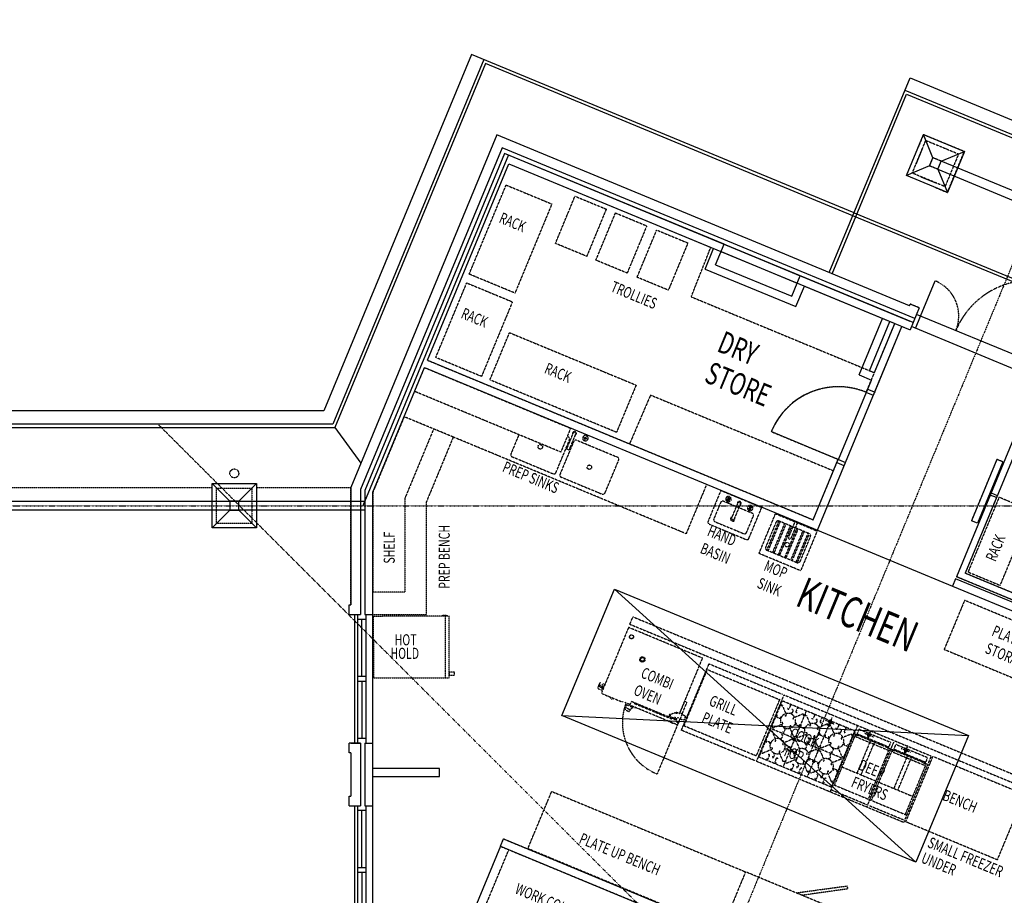
# Model space of a CAD drawing. Extents: x -52718 to 57875, y -24528 to 133965.
# Drawn here: x 20373 to 31485, y 114191 to 124078 of the extents above; entities that cross this region are included whole.
import ezdxf

# ---------------------------------------------------------------- set-up
doc = ezdxf.new("R2010")
doc.units = 0
doc.linetypes.add('X-2221-C$0$EDG-1DOT-2', pattern=[5, 2, -1.4, 0.2, -1.4])
doc.linetypes.add('X-2221-C$0$EDG-DASH-3', pattern=[4.5, 3, -1.5])
for name, color, linetype in [('X-2221-C$0$A-ANNO-NOTE', 31, 'CONTINUOUS'), ('X-2221-C$0$A-DOOR', 11, 'CONTINUOUS'), ('X-2221-C$0$A-EQPM', 31, 'X-2221-C$0$EDG-DASH-3'), ('X-2221-C$0$A-FLOR', 31, 'X-2221-C$0$EDG-DASH-3'), ('X-2221-C$0$A-FLOR-COL', 8, 'CONTINUOUS'), ('X-2221-C$0$A-WALL-BRICK', 8, 'CONTINUOUS'), ('X-2221-C$0$A-WALL_STUD', 8, 'CONTINUOUS'), ('X-2221-C$0$BASIC', 31, 'X-2221-C$0$EDG-DASH-3'), ('X-2221-C$0$KITCHEN_LIST', 31, 'X-2221-C$0$EDG-DASH-3'), ('X-2221-C$0$NEW_ROOF', 11, 'CONTINUOUS'), ('X-2221-C$0$RCP-LINES', 11, 'CONTINUOUS'), ('X-2221-C$0$X-ARC-GRID', 133, 'X-2221-C$0$EDG-1DOT-2'), ('X-XREF', 7, 'CONTINUOUS')]:
    doc.layers.add(name, color=color, linetype=linetype)
doc.styles.add('X-2221-C$0$EDG', font='edg.shx', dxfattribs={"width": 0.9})

# ---------------------------------------------------------------- blocks, each defined once
blk = doc.blocks.new('X-2221-C')
at = {"layer": 'X-2221-C$0$A-DOOR'}
for p, q in [((30541, 20732), (30705, 21129)), ((30525, 20825), (30422, 20575)), ((30483, 20593), (30541, 20732)), ((31834, 20196), (30494, 20751)), ((31777, 20057), (30437, 20612))]:
    blk.add_line(p, q, dxfattribs=at)
at = {"layer": 'X-2221-C$0$A-EQPM'}
for p, q in [((25446, 21205), (25863, 22211)), ((25863, 22211), (26379, 21997)), ((26420, 21552), (26640, 22085)), ((26640, 22085), (26993, 21939)), ((26379, 21997), (25963, 20991)), ((26993, 21939), (26773, 21406)), ((26876, 21363), (27097, 21896)), ((27097, 21896), (27450, 21750)), ((27450, 21750), (27229, 21217)), ((27341, 21170), (27562, 21703)), ((27562, 21703), (27914, 21557)), ((27914, 21557), (27694, 21024)), ((26773, 21406), (26420, 21552)), ((27229, 21217), (26876, 21363)), ((25963, 20991), (25446, 21205)), ((27694, 21024), (27341, 21170)), ((25069, 20264), (25418, 21106)), ((25418, 21106), (25934, 20892)), ((25934, 20892), (25585, 20050)), ((27952, 20949), (30012, 20095)), ((25680, 20011), (25901, 20544)), ((25901, 20544), (27330, 19952)), ((25585, 20050), (25069, 20264)), ((24830, 19881), (24942, 20150)), ((24942, 20150), (26591, 19465)), ((27109, 19419), (25680, 20011)), ((27330, 19952), (27109, 19419)), ((26480, 19196), (24830, 19881)), ((27493, 19840), (29557, 18985)), ((24712, 19595), (24360, 18745)), ((25266, 19366), (24712, 19595)), ((25045, 19457), (24720, 18673)), ((26591, 19465), (26480, 19196)), ((25266, 19365), (24960, 18626)), ((27894, 18274), (25266, 19366)), ((26007, 19392), (25917, 19176)), ((26550, 19239), (26621, 19410)), ((26565, 19367), (26553, 19372)), ((26647, 19399), (26576, 19229)), ((26641, 19386), (26641, 19386)), ((26745, 19382), (26727, 19364)), ((26787, 19340), (26727, 19364)), ((26727, 19364), (26727, 19340)), ((26727, 19340), (26745, 19322)), ((26769, 19382), (26745, 19382)), ((26757, 19352), (26745, 19322)), ((26769, 19382), (26757, 19352)), ((26787, 19364), (26769, 19382)), ((26769, 19322), (26787, 19340)), ((26787, 19340), (26787, 19364)), ((26425, 18965), (26579, 19334)), ((26625, 19315), (26471, 18946)), ((27119, 19137), (26657, 19329)), ((26745, 19322), (26769, 19322)), ((25931, 19143), (26392, 18951)), ((31470, 19085), (31401, 19113)), ((26979, 18735), (27133, 19104)), ((26485, 18913), (26947, 18721)), ((28124, 18828), (27894, 18274)), ((24360, 18745), (24360, 17613)), ((24720, 18673), (24720, 17613)), ((28285, 18761), (28142, 18414)), ((28747, 18569), (28285, 18761)), ((28360, 18694), (28342, 18677)), ((28342, 18652), (28402, 18677)), ((28342, 18677), (28342, 18652)), ((28360, 18694), (28384, 18635)), ((28384, 18694), (28360, 18694)), ((28384, 18694), (28372, 18665)), ((28402, 18677), (28384, 18694)), ((28402, 18652), (28402, 18677)), ((31426, 18685), (31076, 17842)), ((31789, 18534), (31426, 18685)), ((24960, 18626), (24960, 17361)), ((28284, 18626), (28207, 18441)), ((28639, 18505), (28316, 18640)), ((28342, 18652), (28360, 18635)), ((28372, 18665), (28360, 18635)), ((28360, 18635), (28384, 18635)), ((28384, 18635), (28402, 18652)), ((28409, 18451), (28480, 18622)), ((28507, 18611), (28436, 18440)), ((28501, 18597), (28501, 18598)), ((28604, 18594), (28587, 18576)), ((28587, 18552), (28646, 18576)), ((28587, 18576), (28587, 18552)), ((28603, 18223), (28747, 18569)), ((28604, 18594), (28629, 18534)), ((28629, 18594), (28604, 18594)), ((28617, 18564), (28604, 18534)), ((28629, 18594), (28617, 18564)), ((28646, 18576), (28629, 18594)), ((28646, 18552), (28646, 18576)), ((28576, 18288), (28653, 18473)), ((28587, 18552), (28604, 18534)), ((28604, 18534), (28629, 18534)), ((28629, 18534), (28646, 18552)), ((28717, 18051), (28903, 18500)), ((28903, 18500), (29373, 18305)), ((31439, 17691), (31789, 18534)), ((28155, 18382), (28571, 18209)), ((28220, 18409), (28544, 18275)), ((28909, 18404), (28791, 18120)), ((28806, 18089), (28942, 18417)), ((28955, 18412), (28819, 18083)), ((28871, 18062), (29007, 18390)), ((29021, 18384), (28885, 18056)), ((28935, 18035), (29071, 18364)), ((29284, 18275), (28942, 18417)), ((28942, 18417), (28955, 18412)), ((29084, 18358), (28948, 18030)), ((29007, 18390), (29021, 18384)), ((29051, 18233), (29122, 18404)), ((29071, 18364), (29084, 18358)), ((29148, 18393), (29077, 18222)), ((29008, 18005), (29144, 18333)), ((29157, 18328), (29021, 18000)), ((29077, 17977), (29213, 18305)), ((29226, 18299), (29090, 17971)), ((29135, 17952), (29271, 18280)), ((29144, 18333), (29157, 18328)), ((29284, 18275), (29148, 17946)), ((29181, 17960), (29298, 18242)), ((29373, 18305), (29187, 17856)), ((29213, 18305), (29226, 18299)), ((29271, 18280), (29284, 18275)), ((29187, 17856), (28717, 18051)), ((28805, 18089), (29150, 17946)), ((28819, 18083), (28806, 18089)), ((28885, 18056), (28871, 18062)), ((28948, 18030), (28935, 18035)), ((29021, 18000), (29008, 18005)), ((29090, 17971), (29077, 17977)), ((29148, 17946), (29135, 17952)), ((31076, 17842), (31439, 17691)), ((24720, 17613), (24360, 17613)), ((31037, 17522), (30807, 16968)), ((32320, 16989), (31037, 17522)), ((24360, 17361), (24960, 17361)), ((25219, 17343), (24364, 17341)), ((24364, 17341), (24365, 16646)), ((25148, 17342), (25148, 17355)), ((25148, 17355), (25192, 17355)), ((25192, 17343), (25148, 17342)), ((25219, 17343), (25174, 17342)), ((25174, 17342), (25175, 16647)), ((25192, 17355), (25192, 17343)), ((25220, 16648), (25219, 17343)), ((25220, 16648), (25219, 17343)), ((27245, 17216), (26943, 16487)), ((28078, 16870), (27245, 17216)), ((30807, 16968), (32091, 16435)), ((28078, 16870), (27822, 16253)), ((28151, 16806), (27839, 16056)), ((28151, 16806), (28982, 16461)), ((25281, 16711), (25220, 16711)), ((25220, 16711), (25220, 16678)), ((25220, 16678), (25281, 16678)), ((25281, 16678), (25281, 16711)), ((28131, 16739), (27868, 16105)), ((28955, 16396), (28124, 16742)), ((24365, 16646), (25220, 16648)), ((25175, 16647), (25220, 16648)), ((26907, 16563), (26906, 16561)), ((26906, 16561), (26906, 16559)), ((26906, 16559), (26906, 16556)), ((26909, 16565), (26907, 16563)), ((26911, 16566), (26909, 16565)), ((26911, 16571), (26910, 16570)), ((26910, 16570), (26910, 16567)), ((26913, 16572), (26911, 16571)), ((26919, 16545), (26927, 16564)), ((26922, 16562), (26922, 16559)), ((26922, 16559), (26922, 16556)), ((26922, 16556), (26922, 16554)), ((26925, 16563), (26923, 16562)), ((26924, 16567), (26925, 16565)), ((26925, 16565), (26925, 16563)), ((26930, 16592), (26932, 16591)), ((26939, 16557), (26940, 16555)), ((26959, 16563), (26942, 16570)), ((26967, 16576), (26978, 16572)), ((26901, 16553), (26904, 16549)), ((26901, 16523), (26904, 16522)), ((26904, 16554), (26902, 16552)), ((26902, 16552), (26903, 16550)), ((26906, 16555), (26904, 16554)), ((26938, 16508), (26908, 16521)), ((26918, 16546), (26916, 16545)), ((26917, 16550), (26918, 16548)), ((26918, 16548), (26918, 16546)), ((26921, 16553), (26919, 16551)), ((26920, 16547), (26949, 16534)), ((26922, 16554), (26921, 16553)), ((26938, 16508), (26949, 16503)), ((26940, 16555), (26942, 16553)), ((26942, 16553), (26944, 16552)), ((26944, 16552), (26947, 16551)), ((26947, 16551), (26949, 16551)), ((26949, 16551), (26951, 16552)), ((26950, 16531), (26959, 16551)), ((26951, 16466), (27177, 16373)), ((28998, 16454), (28687, 15704)), ((28998, 16454), (29829, 16109)), ((27046, 16424), (27035, 16428)), ((27043, 16411), (27058, 16405)), ((27077, 16412), (27078, 16414)), ((27177, 16373), (27184, 16380)), ((27203, 16371), (27254, 16350)), ((27213, 16347), (27212, 16311)), ((27214, 16359), (27213, 16355)), ((27213, 16347), (27254, 16330)), ((27259, 16341), (27261, 16340)), ((27260, 16338), (27274, 16372)), ((27783, 16121), (27260, 16338)), ((27269, 16385), (27787, 16170)), ((27310, 16368), (27308, 16363)), ((27311, 16357), (27732, 16182)), ((27877, 16382), (27823, 16253)), ((27846, 16231), (27904, 16371)), ((27904, 16371), (27877, 16382)), ((28948, 16399), (28685, 15765)), ((28978, 16387), (28715, 15753)), ((29802, 16044), (28971, 16390)), ((29073, 16339), (29056, 16298)), ((27212, 16306), (27205, 16289)), ((27216, 16308), (27260, 16289)), ((27217, 16280), (27245, 16268)), ((27254, 16330), (27290, 16315)), ((27262, 16285), (27257, 16273)), ((27295, 16313), (27265, 16289)), ((27290, 16315), (27295, 16313)), ((27319, 16310), (27320, 16313)), ((27783, 16255), (27709, 16231)), ((27808, 16247), (27790, 16254)), ((27852, 16245), (27797, 16115)), ((27823, 16241), (27816, 16244)), ((27821, 16253), (27848, 16242)), ((27884, 16216), (27842, 16233)), ((27848, 16242), (27844, 16232)), ((28981, 16333), (29025, 16228)), ((29251, 16274), (28987, 15640)), ((29102, 16279), (29090, 16250)), ((29211, 16238), (29105, 16194)), ((29151, 16307), (29133, 16266)), ((29345, 16226), (29328, 16185)), ((27797, 16115), (27567, 15561)), ((27701, 16154), (27755, 16131)), ((27703, 16154), (27703, 16153)), ((27708, 16213), (27777, 16184)), ((27740, 16190), (27738, 16185)), ((27754, 16133), (27753, 16132)), ((27769, 16127), (27797, 16115)), ((27789, 16145), (27783, 16161)), ((27785, 16185), (27795, 16193)), ((27812, 16149), (27803, 16130)), ((27825, 16186), (27808, 16145)), ((27823, 16187), (27865, 16169)), ((27823, 16177), (27826, 16185)), ((27860, 16171), (27860, 16169)), ((27888, 16214), (27869, 16168)), ((27887, 16209), (27886, 16209)), ((28877, 16083), (28982, 16126)), ((28919, 16203), (28948, 16191)), ((29163, 16102), (29134, 16114)), ((29253, 16220), (29297, 16114)), ((29523, 16161), (29260, 15527)), ((29374, 16166), (29362, 16137)), ((29483, 16124), (29378, 16081)), ((29423, 16194), (29406, 16153)), ((29468, 16167), (29571, 16124)), ((29541, 16197), (29498, 16094)), ((29532, 16177), (29501, 16153)), ((29501, 16153), (29507, 16115)), ((29507, 16115), (29538, 16138)), ((29538, 16138), (29532, 16177)), ((29617, 16113), (29600, 16072)), ((28671, 15711), (27839, 16056)), ((28685, 15765), (27868, 16105)), ((29665, 15735), (28849, 16074)), ((28863, 16048), (28906, 15943)), ((29001, 16035), (29013, 16064)), ((29107, 15987), (29063, 16093)), ((29149, 15970), (29255, 16013)), ((29191, 16090), (29220, 16078)), ((29435, 15989), (29406, 16001)), ((29829, 16109), (29518, 15359)), ((29525, 16107), (29569, 16001)), ((29795, 16047), (29532, 15413)), ((29570, 15435), (29808, 16009)), ((29646, 16053), (29634, 16024)), ((29755, 16011), (29650, 15968)), ((29695, 16081), (29678, 16039)), ((29791, 16017), (30206, 15844)), ((29812, 16002), (29807, 15990)), ((29827, 16019), (29845, 16063)), ((29829, 16109), (30245, 15937)), ((29829, 16013), (30177, 15869)), ((29851, 16065), (30198, 15921)), ((29906, 16023), (30010, 15980)), ((29979, 16053), (29936, 15950)), ((29971, 16033), (29939, 16009)), ((29939, 16009), (29945, 15971)), ((29976, 15994), (29971, 16033)), ((28807, 15933), (28836, 15921)), ((28983, 15994), (28971, 15965)), ((29093, 15953), (28987, 15909)), ((29135, 15935), (29179, 15830)), ((29273, 15922), (29285, 15951)), ((29379, 15874), (29336, 15980)), ((29421, 15857), (29527, 15900)), ((29464, 15977), (29493, 15965)), ((29810, 15982), (30168, 15833)), ((29818, 16000), (29835, 15993)), ((29966, 15917), (29822, 15571)), ((29868, 15551), (30012, 15898)), ((29933, 15187), (30245, 15937)), ((29945, 15971), (29976, 15994)), ((29976, 15940), (29968, 15922)), ((30014, 15902), (30022, 15921)), ((30201, 15915), (30183, 15871)), ((30242, 15847), (30260, 15890)), ((30245, 15937), (30660, 15764)), ((30267, 15893), (30614, 15749)), ((28759, 15798), (28864, 15842)), ((28882, 15751), (28894, 15780)), ((28989, 15702), (28945, 15808)), ((29050, 15832), (29022, 15844)), ((29079, 15820), (29108, 15808)), ((29256, 15881), (29244, 15852)), ((29365, 15840), (29259, 15796)), ((29407, 15822), (29451, 15717)), ((29545, 15809), (29557, 15838)), ((29651, 15761), (29608, 15867)), ((29707, 15876), (29678, 15888)), ((30189, 15851), (29950, 15277)), ((29985, 15262), (30224, 15837)), ((30158, 15859), (30176, 15851)), ((30206, 15844), (30622, 15672)), ((30227, 15829), (30222, 15817)), ((30226, 15809), (30584, 15660)), ((30233, 15828), (30251, 15820)), ((30245, 15840), (30592, 15696)), ((30322, 15850), (30425, 15808)), ((30395, 15881), (30352, 15777)), ((30386, 15860), (30355, 15837)), ((30355, 15837), (30361, 15798)), ((30361, 15798), (30392, 15821)), ((30392, 15821), (30386, 15860)), ((29518, 15359), (28687, 15704)), ((29532, 15413), (28715, 15753)), ((28819, 15729), (28836, 15770)), ((28897, 15696), (28914, 15738)), ((29031, 15685), (29136, 15729)), ((29261, 15589), (29217, 15695)), ((29323, 15719), (29294, 15731)), ((29351, 15707), (29380, 15695)), ((29528, 15768), (29516, 15739)), ((29637, 15727), (29532, 15683)), ((30382, 15744), (30238, 15398)), ((30284, 15379), (30428, 15725)), ((30660, 15764), (30349, 15014)), ((30604, 15679), (30366, 15104)), ((30373, 15021), (30680, 15760)), ((30391, 15767), (30383, 15749)), ((30430, 15730), (30437, 15748)), ((30574, 15686), (30591, 15679)), ((30617, 15742), (30599, 15699)), ((30680, 15760), (31712, 15331)), ((29091, 15616), (29108, 15657)), ((29155, 15638), (29167, 15667)), ((29169, 15583), (29186, 15624)), ((29303, 15572), (29409, 15615)), ((29533, 15476), (29490, 15582)), ((29595, 15606), (29566, 15618)), ((29655, 15640), (30035, 15482)), ((29364, 15503), (29381, 15544)), ((29427, 15525), (29439, 15553)), ((29441, 15470), (29459, 15511)), ((30071, 15467), (30451, 15309)), ((26108, 14718), (26377, 15364)), ((26377, 15364), (28565, 14456)), ((29933, 15187), (29518, 15359)), ((29932, 15214), (29536, 15379)), ((29552, 15442), (29968, 15270)), ((29968, 15270), (30383, 15097)), ((31712, 15331), (31405, 14592)), ((30349, 15014), (29933, 15187)), ((30348, 15042), (29952, 15206)), ((31405, 14592), (30373, 15021)), ((25632, 14077), (25891, 14700)), ((28297, 13809), (26108, 14718)), ((28565, 14456), (28297, 13809)), ((28565, 14456), (28297, 13809)), ((30597, 13612), (28565, 14456)), ((29136, 14219), (29711, 14297)), ((29716, 14263), (29202, 14191)), ((29711, 14297), (29716, 14263))]:
    blk.add_line(p, q, dxfattribs=at)
for centre, radius in [((26757, 19352), 9.8), ((26248, 19255), 25), ((26802, 19025), 25), ((28372, 18665), 9.8), ((28617, 18564), 9.8), ((29033, 18150), 25), ((27278, 17110), 22.5), ((27278, 17110), 21.5), ((27401, 16855), 30), ((27401, 16855), 21.5), ((27401, 16855), 20.5), ((27712, 16222), 3.25), ((27786, 16245), 3.25), ((27767, 16199), 3.25), ((27767, 16199), 2), ((27795, 16146), 0.05)]:
    blk.add_circle(centre, radius, dxfattribs=at)
for centre, radius, start, end in [((26555, 19344), 25, 337.4462, 67.4462), ((26634, 19405), 21.4, 289.2355, 205.6568), ((26634, 19405), 14.3, 337.4462, 157.4462), ((26563, 19234), 14.3, 157.4462, 337.4462), ((26648, 19305), 25, 67.4462, 157.4462), ((25940, 19166), 25, 157.4462, 247.4462), ((27110, 19114), 25, 337.4462, 67.4462), ((26402, 18974), 25, 247.4462, 337.4462), ((26494, 18936), 25, 157.4462, 247.4462), ((26956, 18744), 25, 247.4462, 337.4462), ((28307, 18617), 25, 67.4462, 157.4462), ((28494, 18617), 21.4, 289.2355, 205.6568), ((28494, 18617), 14.3, 337.4462, 157.4462), ((28420, 18440), 25.1, 98.3539, 26.1582), ((28423, 18446), 14.3, 157.4462, 337.4462), ((28630, 18482), 25, 337.4462, 67.4462), ((28165, 18405), 25, 157.4462, 247.4462), ((28230, 18432), 25, 157.4462, 247.4462), ((28932, 18394), 25, 67.4388, 157.4388), ((28553, 18298), 25, 247.4462, 337.4462), ((29064, 18227), 14.3, 157.4388, 337.4388), ((29275, 18252), 25, 337.4388, 67.4388), ((28580, 18232), 25, 247.4462, 337.4462), ((28815, 18112), 25, 157.4388, 247.4388), ((29157, 17970), 25, 247.4388, 337.4388), ((27056, 16499), 162, 144.7192, 151.1165), ((27056, 16499), 162, 151.1165, 151.3676), ((26917, 16575), 3, 157.4462, 247.4462), ((27056, 16499), 162, 144.2436, 144.7192), ((26959, 16581), 0.983, 247.8892, 323.5453), ((26962, 16578), 2.99, 67.4903, 143.1255), ((26979, 16541), 20, 117.384, 153.4932), ((26966, 16574), 3, 67.4462, 157.4462), ((26970, 16558), 1, 67.4462, 117.384), ((27056, 16499), 162, 170.1731, 170.6488), ((27056, 16499), 162, 163.7758, 170.1731), ((26904, 16544), 3, 67.4462, 157.4462), ((27056, 16499), 162, 163.5248, 163.7758), ((26930, 16510), 0.984, 351.393, 66.957), ((26934, 16510), 2.99, 171.7694, 247.3993), ((26941, 16547), 14, 247.4462, 294.2833), ((26940, 16511), 3, 157.4462, 247.4462), ((26958, 16481), 16, 157.4462, 247.4462), ((26948, 16531), 3, 114.2833, 157.4462), ((26941, 16547), 14, 294.2833, 300.063), ((26972, 16524), 20, 161.3991, 197.5083), ((26941, 16547), 14, 20.609, 35.5208), ((26954, 16518), 1, 197.5083, 247.4462), ((26957, 16553), 3, 157.4462, 200.609), ((26941, 16547), 14, 14.8294, 20.609), ((27036, 16429), 1, 157.4462, 247.4462), ((27043, 16412), 1, 157.4462, 247.4462), ((27045, 16423), 1, 337.4462, 67.4462), ((27059, 16406), 1, 247.4462, 337.4462), ((27065, 16415), 1, 67.4462, 157.4462), ((27076, 16412), 1, 247.4462, 337.4462), ((27797, 16139), 622, 159.3045, 248.3731), ((27204, 16369), 2, 157.4462, 247.4462), ((27214, 16354), 2, 157.4462, 247.4462), ((27255, 16348), 2, 247.4462, 337.4462), ((27270, 16383), 2, 337.4462, 67.4462), ((27312, 16361), 4.5, 157.4462, 247.4462), ((28974, 16330), 7.81, 22.446, 202.4463), ((29065, 16342), 7.81, 337.446, 157.4463), ((27209, 16288), 4, 157.4462, 247.4462), ((27215, 16311), 3, 179.2479, 247.4465), ((27215, 16305), 3, 67.4462, 157.4462), ((27247, 16268), 0.5, 247.4462, 337.4462), ((27250, 16271), 4, 247.4462, 306.2468), ((27243, 16280), 14.8, 306.2405, 309.1503), ((27244, 16279), 13.5, 308.8548, 337.1468), ((27259, 16287), 3, 337.4462, 67.4462), ((27263, 16291), 3, 247.4462, 308.9505), ((27317, 16311), 2, 247.4462, 337.4462), ((27712, 16222), 10, 107.2517, 247.4462), ((27786, 16245), 10, 67.4462, 107.2517), ((29044, 16160), 85.9, 117.668, 197.2243), ((29017, 16225), 7.81, 202.446, 22.4463), ((29044, 16160), 85.9, 27.6561, 107.2362), ((29048, 16301), 7.81, 157.446, 337.4463), ((29082, 16253), 7.81, 157.446, 337.4463), ((29094, 16282), 7.81, 337.446, 157.4463), ((29141, 16263), 7.81, 157.446, 337.4463), ((29158, 16304), 7.81, 337.446, 157.4463), ((29214, 16230), 7.81, 292.446, 112.4463), ((29246, 16217), 7.81, 22.446, 202.4463), ((29338, 16229), 7.81, 337.446, 157.4463), ((27733, 16187), 4.5, 247.4462, 337.4462), ((27783, 16198), 15, 247.4462, 262.9122), ((27781, 16188), 5.07, 273.7799, 305.0353), ((27785, 16199), 17, 256.4088, 275.7512), ((27789, 16136), 16, 247.4462, 337.4462), ((27786, 16190), 7.62, 276.0101, 296.3347), ((27799, 16149), 10, 202.1062, 337.4462), ((27799, 16185), 8.97, 93.3453, 115.2284), ((27800, 16176), 18, 78.4498, 94.6631), ((27804, 16188), 5.54, 97.4379, 122.9275), ((27802, 16179), 15, 67.4462, 85.148), ((27861, 16170), 1, 192.4462, 247.4462), ((27871, 16172), 0.2, 157.4462, 247.4462), ((27871, 16172), 0.2, 247.4462, 337.4462), ((27869, 16178), 6.53, 294.5292, 319.3656), ((27875, 16181), 0.2, 67.4462, 157.4462), ((27875, 16181), 0.2, 337.4462, 67.4462), ((27869, 16178), 6.53, 355.5267, 20.3631), ((27869, 16178), 6.29, 337.4462, 346.5642), ((27869, 16178), 6.29, 328.3803, 337.4462), ((27882, 16200), 0.2, 157.4462, 247.4462), ((27881, 16206), 6.53, 294.5292, 319.3656), ((27883, 16200), 0.2, 247.4462, 337.4462), ((27886, 16209), 0.2, 67.4462, 157.4462), ((27881, 16206), 6.29, 337.4462, 346.5642), ((27881, 16206), 6.29, 328.3803, 337.4462), ((27887, 16209), 0.2, 337.4462, 67.4462), ((27881, 16206), 6.53, 355.5267, 20.3631), ((28922, 16211), 7.81, 67.446, 247.4463), ((28951, 16199), 7.81, 247.446, 67.4463), ((29044, 16160), 85.9, 207.6561, 287.2362), ((28979, 16133), 7.81, 292.446, 112.4463), ((29044, 16160), 85.9, 297.668, 17.2243), ((29108, 16187), 7.81, 112.446, 292.4463), ((29137, 16122), 7.81, 67.446, 247.4463), ((29166, 16110), 7.81, 247.446, 67.4463), ((29316, 16047), 85.9, 117.668, 197.2243), ((29290, 16112), 7.81, 202.446, 22.4463), ((29316, 16047), 85.9, 27.6561, 107.2362), ((29321, 16188), 7.81, 157.446, 337.4463), ((29355, 16140), 7.81, 157.446, 337.4463), ((29367, 16169), 7.81, 337.446, 157.4463), ((29413, 16150), 7.81, 157.446, 337.4463), ((29430, 16191), 7.81, 337.446, 157.4463), ((29486, 16117), 7.81, 292.446, 112.4463), ((29610, 16116), 7.81, 337.446, 157.4463), ((28855, 16045), 7.81, 22.446, 202.4463), ((28874, 16090), 7.81, 112.446, 292.4463), ((28976, 15997), 7.81, 337.446, 157.4463), ((28993, 16038), 7.81, 157.446, 337.4463), ((29005, 16067), 7.81, 337.446, 157.4463), ((29071, 16096), 7.81, 22.446, 202.4463), ((29194, 16098), 7.81, 67.446, 247.4463), ((29223, 16086), 7.81, 247.446, 67.4463), ((29316, 16047), 85.9, 207.6561, 287.2362), ((29252, 16020), 7.81, 292.446, 112.4463), ((29316, 16047), 85.9, 297.668, 17.2243), ((29381, 16074), 7.81, 112.446, 292.4463), ((29409, 16008), 7.81, 67.446, 247.4463), ((29438, 15996), 7.81, 247.446, 67.4463), ((29588, 15934), 85.9, 117.668, 197.2243), ((29518, 16104), 7.81, 22.446, 202.4463), ((29562, 15998), 7.81, 202.446, 22.4463), ((29588, 15934), 85.9, 27.6561, 107.2362), ((29593, 16075), 7.81, 157.446, 337.4463), ((29627, 16027), 7.81, 157.446, 337.4463), ((29639, 16056), 7.81, 337.446, 157.4463), ((29685, 16036), 7.81, 157.446, 337.4463), ((29702, 16078), 7.81, 337.446, 157.4463), ((29758, 16004), 7.81, 292.446, 112.4463), ((29817, 15999), 6, 67.4462, 157.4462), ((29831, 16017), 5, 157.4462, 247.4462), ((29849, 16061), 5, 67.4462, 157.4462), ((28804, 15926), 7.81, 67.446, 247.4463), ((28833, 15914), 7.81, 247.446, 67.4463), ((28926, 15875), 85.9, 117.668, 197.2243), ((28899, 15940), 7.81, 202.446, 22.4463), ((28926, 15875), 85.9, 27.6561, 107.2362), ((28964, 15968), 7.81, 157.446, 337.4463), ((28926, 15875), 85.9, 297.668, 17.2243), ((28990, 15902), 7.81, 112.446, 292.4463), ((29096, 15946), 7.81, 292.446, 112.4463), ((29114, 15990), 7.81, 202.446, 22.4463), ((29128, 15932), 7.81, 22.446, 202.4463), ((29146, 15977), 7.81, 112.446, 292.4463), ((29248, 15884), 7.81, 337.446, 157.4463), ((29266, 15925), 7.81, 157.446, 337.4463), ((29278, 15954), 7.81, 337.446, 157.4463), ((29343, 15983), 7.81, 22.446, 202.4463), ((29467, 15985), 7.81, 67.446, 247.4463), ((29496, 15973), 7.81, 247.446, 67.4463), ((29588, 15934), 85.9, 207.6561, 287.2362), ((29524, 15907), 7.81, 292.446, 112.4463), ((29588, 15934), 85.9, 297.668, 17.2243), ((29653, 15961), 7.81, 112.446, 292.4463), ((29681, 15895), 7.81, 67.446, 247.4463), ((29710, 15883), 7.81, 247.446, 67.4463), ((29812, 15987), 6, 157.4462, 247.4462), ((29812, 15987), 1, 157.4462, 247.4462), ((29817, 15999), 1, 67.4462, 157.4462), ((30196, 15917), 5, 337.4462, 67.4462), ((30265, 15888), 5, 67.4462, 157.4462), ((28756, 15805), 7.81, 112.446, 292.4463), ((28829, 15773), 7.81, 337.446, 157.4463), ((28926, 15875), 85.9, 207.6561, 287.2362), ((28861, 15849), 7.81, 292.446, 112.4463), ((28887, 15783), 7.81, 337.446, 157.4463), ((28952, 15811), 7.81, 22.446, 202.4463), ((29019, 15837), 7.81, 67.446, 247.4463), ((29047, 15825), 7.81, 247.446, 67.4463), ((29076, 15813), 7.81, 67.446, 247.4463), ((29105, 15801), 7.81, 247.446, 67.4463), ((29198, 15762), 85.9, 117.668, 197.2243), ((29171, 15827), 7.81, 202.446, 22.4463), ((29198, 15762), 85.9, 27.6561, 107.2362), ((29237, 15855), 7.81, 157.446, 337.4463), ((29198, 15762), 85.9, 297.668, 17.2243), ((29262, 15789), 7.81, 112.446, 292.4463), ((29368, 15833), 7.81, 292.446, 112.4463), ((29386, 15877), 7.81, 202.446, 22.4463), ((29400, 15819), 7.81, 22.446, 202.4463), ((29418, 15864), 7.81, 112.446, 292.4463), ((29521, 15771), 7.81, 337.446, 157.4463), ((29538, 15812), 7.81, 157.446, 337.4463), ((29550, 15841), 7.81, 337.446, 157.4463), ((29615, 15870), 7.81, 22.446, 202.4463), ((30171, 15839), 6, 247.4462, 337.4462), ((30171, 15839), 1, 247.4462, 337.4462), ((30176, 15851), 1, 337.4462, 67.4462), ((30178, 15873), 5, 247.4462, 337.4462), ((30176, 15851), 6, 337.4462, 67.4462), ((30228, 15815), 6, 157.4462, 247.4462), ((30233, 15827), 6, 67.4462, 157.4462), ((30228, 15815), 1, 157.4462, 247.4462), ((30233, 15827), 1, 67.4462, 157.4462), ((30247, 15845), 5, 157.4462, 247.4462), ((28812, 15732), 7.81, 157.446, 337.4463), ((28875, 15754), 7.81, 157.446, 337.4463), ((28904, 15693), 7.81, 157.446, 337.4463), ((28921, 15735), 7.81, 337.446, 157.4463), ((28996, 15705), 7.81, 202.446, 22.4463), ((29028, 15692), 7.81, 112.446, 292.4463), ((29101, 15660), 7.81, 337.446, 157.4463), ((29198, 15762), 85.9, 207.6561, 287.2362), ((29133, 15736), 7.81, 292.446, 112.4463), ((29159, 15670), 7.81, 337.446, 157.4463), ((29225, 15698), 7.81, 22.446, 202.4463), ((29291, 15724), 7.81, 67.446, 247.4463), ((29320, 15712), 7.81, 247.446, 67.4463), ((29348, 15700), 7.81, 67.446, 247.4463), ((29377, 15688), 7.81, 247.446, 67.4463), ((29470, 15649), 85.9, 117.668, 197.2243), ((29444, 15714), 7.81, 202.446, 22.4463), ((29470, 15649), 85.9, 27.6561, 107.2362), ((29509, 15742), 7.81, 157.446, 337.4463), ((29470, 15649), 85.9, 297.668, 17.2243), ((29535, 15676), 7.81, 112.446, 292.4463), ((29640, 15720), 7.81, 292.446, 112.4463), ((29659, 15764), 7.81, 202.446, 22.4463), ((30591, 15678), 1, 337.4462, 67.4462), ((30594, 15701), 5, 247.4462, 337.4462), ((30591, 15678), 6, 337.4462, 67.4462), ((30612, 15744), 5, 337.4462, 67.4462), ((29084, 15619), 7.81, 157.446, 337.4463), ((29147, 15641), 7.81, 157.446, 337.4463), ((29176, 15580), 7.81, 157.446, 337.4463), ((29194, 15621), 7.81, 337.446, 157.4463), ((29268, 15592), 7.81, 202.446, 22.4463), ((29300, 15579), 7.81, 112.446, 292.4463), ((29470, 15649), 85.9, 207.6561, 287.2362), ((29406, 15623), 7.81, 292.446, 112.4463), ((29432, 15556), 7.81, 337.446, 157.4463), ((29497, 15585), 7.81, 22.446, 202.4463), ((29563, 15611), 7.81, 67.446, 247.4463), ((29592, 15599), 7.81, 247.446, 67.4463), ((30586, 15666), 6, 247.4462, 337.4462), ((30586, 15666), 1, 247.4462, 337.4462), ((29356, 15506), 7.81, 157.446, 337.4463), ((29373, 15547), 7.81, 337.446, 157.4463), ((29420, 15528), 7.81, 157.446, 337.4463), ((29449, 15467), 7.81, 157.446, 337.4463), ((29466, 15508), 7.81, 337.446, 157.4463), ((29540, 15479), 7.81, 202.446, 22.4463)]:
    blk.add_arc(centre, radius, start, end, dxfattribs=at)
at = {"layer": 'X-2221-C$0$A-FLOR'}
for p, q in [((30572, 22780), (30513, 22637)), ((31034, 22589), (30572, 22780)), ((30446, 22346), (30599, 22715)), ((30599, 22715), (30969, 22562)), ((30969, 22562), (30816, 22193)), ((30843, 22127), (31034, 22589)), ((30816, 22193), (30446, 22346)), ((30700, 22187), (30843, 22127)), ((22595, 18790), (22995, 18790)), ((22595, 18390), (22595, 18790)), ((22995, 18790), (22995, 18390)), ((24110, 17471), (24110, 18795)), ((22995, 18390), (22595, 18390))]:
    blk.add_line(p, q, dxfattribs=at)
at = {"layer": 'X-2221-C$0$A-FLOR-COL'}
for p, q in [((30381, 22319), (30572, 22780)), ((30572, 22780), (31034, 22589)), ((30680, 22519), (30572, 22780)), ((30773, 22481), (31034, 22589)), ((31034, 22589), (30843, 22127)), ((30642, 22427), (30381, 22319)), ((30735, 22389), (30843, 22127)), ((30843, 22127), (30381, 22319)), ((22545, 18340), (22545, 18840)), ((22545, 18840), (23045, 18840)), ((22745, 18640), (22545, 18840)), ((22845, 18640), (23045, 18840)), ((23045, 18840), (23045, 18340)), ((22845, 18640), (22745, 18640)), ((22745, 18640), (22745, 18540)), ((22795, 18590), (22795, 18590)), ((22845, 18540), (22845, 18640)), ((22745, 18540), (22545, 18340)), ((22745, 18540), (22845, 18540)), ((22845, 18540), (23045, 18340)), ((23045, 18340), (22545, 18340))]:
    blk.add_line(p, q, dxfattribs=at)
at = {"layer": 'X-2221-C$0$A-WALL-BRICK'}
for p, q in [((25759, 22777), (24110, 18795)), ((30416, 20848), (25759, 22777)), ((25819, 22633), (24220, 18773)), ((25846, 22568), (24270, 18763)), ((30475, 20705), (25819, 22633)), ((30456, 20658), (25846, 22568)), ((30559, 22618), (30486, 22443)), ((25895, 22450), (30242, 20650)), ((30543, 22305), (30719, 22233)), ((30329, 20613), (30422, 20575)), ((24360, 18745), (24942, 20150)), ((29942, 19907), (30026, 19873)), ((30010, 19836), (29927, 19870)), ((29613, 19113), (29694, 19079)), ((29679, 19042), (29598, 19076)), ((31470, 19085), (31183, 18392)), ((24110, 18795), (24110, 17605)), ((24220, 18773), (24220, 17361)), ((24270, 18763), (24270, 17361)), ((24360, 17361), (24360, 18745)), ((31183, 18392), (31114, 18420)), ((24090, 17361), (24220, 17361)), ((24185, 17361), (24185, 15911)), ((24285, 15911), (24285, 17361)), ((24185, 17311), (24285, 17311)), ((24235, 16661), (24235, 17311)), ((24285, 16661), (24185, 16661)), ((24185, 16611), (24285, 16611)), ((24220, 15911), (24090, 15911)), ((24285, 15961), (24185, 15961)), ((24220, 15911), (24220, 15201)), ((24270, 15911), (24270, 15201)), ((24360, 15201), (24360, 15911)), ((24090, 15201), (24220, 15201)), ((24185, 15201), (24185, 13751)), ((24185, 15151), (24285, 15151)), ((24235, 14501), (24235, 15151)), ((24285, 13751), (24285, 15201)), ((24285, 14501), (24185, 14501)), ((24185, 14451), (24285, 14451))]:
    blk.add_line(p, q, dxfattribs=at)
at = {"layer": 'X-2221-C$0$A-WALL_STUD'}
for p, q in [((25846, 22568), (24270, 18763)), ((30423, 20672), (25846, 22568)), ((24977, 20234), (25895, 22450)), ((30008, 19837), (30329, 20613)), ((24942, 20150), (29376, 18313)), ((29376, 18313), (29694, 19079)), ((31337, 18734), (30945, 17788)), ((31397, 18682), (31327, 18711)), ((31337, 18734), (31406, 18705)), ((30935, 17765), (30901, 17682)), ((30901, 17682), (35446, 15799)), ((35481, 15882), (30935, 17765)), ((24270, 17361), (24360, 17361)), ((24360, 15911), (24360, 17361)), ((24235, 16611), (24235, 15961)), ((24110, 15911), (24220, 15911)), ((24270, 15911), (24360, 15911)), ((25110, 15623), (24360, 15623)), ((25110, 15533), (25110, 15623)), ((24360, 15533), (25110, 15533)), ((24270, 15201), (24360, 15201)), ((24360, 13751), (24360, 15201)), ((24235, 14451), (24235, 13801))]:
    blk.add_line(p, q, dxfattribs=at)
at = {"layer": 'X-2221-C$0$BASIC'}
for p, q in [((30642, 22427), (30680, 22519)), ((30773, 22481), (30680, 22519)), ((30735, 22389), (30773, 22481)), ((30735, 22389), (30642, 22427)), ((27952, 20949), (28172, 21507)), ((30416, 20848), (30423, 20867)), ((30525, 20825), (30423, 20867)), ((29927, 19870), (30249, 20647)), ((24976, 20233), (29328, 18431)), ((27493, 19840), (27256, 19289)), ((28856, 19427), (29613, 19113)), ((29328, 18431), (29611, 19114)), ((31401, 19113), (31114, 18420)), ((15645, 18795), (22545, 18795)), ((23045, 18795), (24110, 18795)), ((31406, 18705), (31043, 17828)), ((33620, 16680), (30945, 17788)), ((33648, 16749), (31043, 17828)), ((24090, 17361), (24090, 17471)), ((24090, 17471), (24110, 17471)), ((27259, 17252), (27294, 17336)), ((27294, 17336), (31765, 15483)), ((27259, 17252), (31731, 15400)), ((24090, 15801), (24090, 15911)), ((24110, 15801), (24090, 15801)), ((24110, 15801), (24110, 15311)), ((24090, 15311), (24110, 15311)), ((24090, 15201), (24090, 15311)), ((25799, 14745), (25833, 14829)), ((25833, 14829), (31187, 12611)), ((25799, 14745), (31153, 12528))]:
    blk.add_line(p, q, dxfattribs=at)
blk.add_circle((22795, 18955), 50, dxfattribs=at)
for centre, radius, start, end in [((30541, 20732), 430, 337.5, 67.5), ((31788, 20215), 920, 67.5, 157.5), ((29613, 19113), 820, 67.5, 157.5)]:
    blk.add_arc(centre, radius, start, end, dxfattribs=at)
at = {"layer": 'X-2221-C$0$NEW_ROOF'}
blk.add_line((25888, 22551), (24247, 18590), dxfattribs=at)
at = {"layer": 'X-2221-C$0$RCP-LINES'}
for p, q in [((25473, 23686), (23806, 19660)), ((29790, 21898), (25473, 23686)), ((25612, 23628), (23906, 19510)), ((25631, 23582), (23930, 19475)), ((29776, 21865), (25631, 23582)), ((29510, 21223), (30421, 23422)), ((30421, 23422), (33895, 21983)), ((29543, 21210), (30383, 23238)), ((30364, 23284), (33838, 21845)), ((30383, 23238), (33792, 21826)), ((25759, 22777), (24110, 18795)), ((25759, 22777), (24110, 18795)), ((30416, 20848), (25759, 22777)), ((25819, 22633), (24220, 18773)), ((25846, 22568), (24270, 18763)), ((30475, 20705), (25819, 22633)), ((28322, 21542), (25846, 22568)), ((24976, 20233), (25895, 22450)), ((25895, 22450), (28204, 21494)), ((30642, 22427), (30680, 22519)), ((30773, 22481), (30680, 22519)), ((30735, 22389), (30773, 22481)), ((32981, 21566), (30773, 22481)), ((30735, 22389), (30642, 22427)), ((30735, 22389), (32943, 21474)), ((29790, 21898), (33264, 20459)), ((33250, 20426), (29776, 21865)), ((28109, 21263), (28204, 21494)), ((28226, 21311), (28322, 21542)), ((28288, 21459), (29147, 21103)), ((28322, 21542), (29181, 21186)), ((28109, 21263), (29134, 20838)), ((28226, 21311), (29086, 20955)), ((29086, 20955), (29181, 21186)), ((30456, 20658), (29181, 21186)), ((29134, 20838), (29230, 21069)), ((29230, 21069), (30422, 20575)), ((30416, 20848), (30423, 20867)), ((30525, 20825), (30423, 20867)), ((29846, 20067), (30110, 20704)), ((29964, 20115), (30193, 20670)), ((29694, 19079), (30329, 20613)), ((30019, 20093), (30249, 20647)), ((24976, 20233), (29328, 18431)), ((24360, 18745), (24942, 20150)), ((24942, 20150), (29376, 18313)), ((29964, 20115), (30019, 20093)), ((29613, 19113), (29985, 20009)), ((29846, 20067), (29985, 20009)), ((29942, 19907), (30026, 19873)), ((30010, 19836), (29927, 19870)), ((23806, 19660), (14910, 19660)), ((23906, 19510), (14760, 19510)), ((14760, 19475), (23930, 19475)), ((23930, 19475), (24224, 19070)), ((31643, 19474), (30945, 17788)), ((28856, 19427), (29613, 19113)), ((31713, 19445), (31043, 17828)), ((29328, 18431), (29611, 19114)), ((29613, 19113), (29694, 19079)), ((31401, 19113), (31114, 18420)), ((31470, 19085), (31401, 19113)), ((29376, 18313), (29694, 19079)), ((29679, 19042), (29598, 19076)), ((31470, 19085), (31183, 18392)), ((24110, 18795), (24110, 17471)), ((24220, 18773), (24220, 17361)), ((24270, 18763), (24270, 17361)), ((24360, 17361), (24360, 18745)), ((31397, 18682), (31327, 18711)), ((31337, 18734), (31406, 18705)), ((13960, 18640), (24270, 18640)), ((24270, 18540), (13860, 18540)), ((31183, 18392), (31114, 18420)), ((29376, 18313), (30901, 17682)), ((33620, 16680), (30945, 17788)), ((33648, 16749), (31043, 17828)), ((30935, 17765), (30901, 17682)), ((30901, 17682), (35446, 15799)), ((35481, 15882), (30935, 17765)), ((26493, 16223), (27085, 17649)), ((27085, 17649), (31081, 15994)), ((30487, 14565), (27085, 17649)), ((24090, 17361), (24090, 17471)), ((24090, 17471), (24110, 17471)), ((24090, 17361), (24220, 17361)), ((24150, 17361), (24150, 15911)), ((24185, 17361), (24185, 15911)), ((24270, 17361), (24360, 17361)), ((24285, 15911), (24285, 17361)), ((24360, 15911), (24360, 17361)), ((24185, 17311), (24285, 17311)), ((24235, 16661), (24235, 17311)), ((24285, 16661), (24185, 16661)), ((24185, 16611), (24285, 16611)), ((24235, 16611), (24235, 15961)), ((30487, 14565), (26493, 16223)), ((26493, 16223), (31081, 15994)), ((24220, 15911), (24090, 15911)), ((24090, 15801), (24090, 15911)), ((24110, 15911), (24220, 15911)), ((24285, 15961), (24185, 15961)), ((24220, 15911), (24220, 15201)), ((24270, 15911), (24360, 15911)), ((24270, 15911), (24270, 15201)), ((24360, 15201), (24360, 15911)), ((31081, 15994), (30487, 14565)), ((24110, 15801), (24090, 15801)), ((24110, 15801), (24110, 15311)), ((25110, 15623), (24360, 15623)), ((25110, 15533), (25110, 15623)), ((24360, 15533), (25110, 15533)), ((24090, 15311), (24110, 15311)), ((24090, 15201), (24090, 15311)), ((24090, 15201), (24220, 15201)), ((24150, 15201), (24150, 13751)), ((24185, 15201), (24185, 13751)), ((24185, 15151), (24285, 15151)), ((24235, 14501), (24235, 15151)), ((24270, 15201), (24360, 15201)), ((24285, 13751), (24285, 15201)), ((24360, 13751), (24360, 15201)), ((25799, 14745), (25833, 14829)), ((25833, 14829), (31187, 12611)), ((25799, 14745), (24250, 11006)), ((25799, 14745), (31153, 12528)), ((24285, 14501), (24185, 14501)), ((24185, 14451), (24285, 14451)), ((24235, 14451), (24235, 13801))]:
    blk.add_line(p, q, dxfattribs=at)
blk.add_arc((29613, 19113), 820, 67.5, 157.5, dxfattribs=at)
at = {"layer": 'X-2221-C$0$X-ARC-GRID'}
for p, q in [((33771, 26611), (16377, -15382)), ((52039, -10594), (21945, 19500)), ((-45958, 18590), (45122, 18590))]:
    blk.add_line(p, q, dxfattribs=at)
at = {"layer": 'X-2221-C$0$A-ANNO-NOTE', "style": 'X-2221-C$0$EDG', "width": 0.7}
for s, height, p in [('DRY', 250, (28229, 20339)), ('STORE', 250, (28086, 19993)), ('KITCHEN', 350, (29112, 17469))]:
    blk.add_text(s, height=height, rotation=337.499, dxfattribs=at).set_placement(p)
at = {"layer": 'X-2221-C$0$A-EQPM', "style": 'X-2221-C$0$EDG', "width": 0.7}
for s, p in [('COOK', (29050, 15973)), ('TOP', (28972, 15777))]:
    blk.add_text(s, height=125, rotation=337.4431, dxfattribs=at).set_placement(p)
at = {"layer": 'X-2221-C$0$KITCHEN_LIST', "style": 'X-2221-C$0$EDG', "width": 0.7}
for s, rotation, p in [('RACK', 337.4431, (25773, 21791)), ('TROLLIES', 337.4431, (27032, 21015)), ('RACK', 337.4431, (25344, 20714)), ('RACK', 337.4431, (26285, 20093)), ('PREP SINKS', 337.4431, (25811, 18980)), ('PREP BENCH', 90, (25227, 17652)), ('HAND', 337.4431, (28123, 18256)), ('SHELF', 90, (24606, 17937)), ('RACK', 67.4432, (31385, 17951)), ('BASIN', 337.4431, (28043, 18061)), ('MOP', 337.4431, (28762, 17864)), ('SINK', 337.4431, (28685, 17668)), ('PLATE', 337.4431, (31334, 17128)), ('STORAGE', 337.4431, (31258, 16932)), ('COMBI', 337.4431, (27373, 16655)), ('OVEN', 337.4431, (27292, 16460)), ('GRILL', 337.4431, (28143, 16341)), ('PLATE', 337.4431, (28060, 16150)), ('DEEP', 337.4431, (29829, 15615)), ('FRYERS', 337.4431, (29747, 15421)), ('BENCH', 337.4431, (30778, 15272)), ('PLATE UP BENCH', 337.4431, (26676, 14784)), ('SMALL FREEZER', 337.4431, (30609, 14738)), ('UNDER', 337.4431, (30537, 14565)), ('WORK COUNTER', 337.4431, (25953, 14217))]:
    blk.add_text(s, height=125, rotation=rotation, dxfattribs=at).set_placement(p)
for s, p in [('HOT', (24605, 17014)), ('HOLD', (24558, 16861))]:
    blk.add_text(s, height=125, dxfattribs=at).set_placement(p)

msp = doc.modelspace()

# ---------------------------------------------------------------- block references
at = {"layer": 'X-XREF'}
msp.add_blockref('X-2221-C', (0, 100000), dxfattribs=at)

doc.saveas('drawing.dxf')
